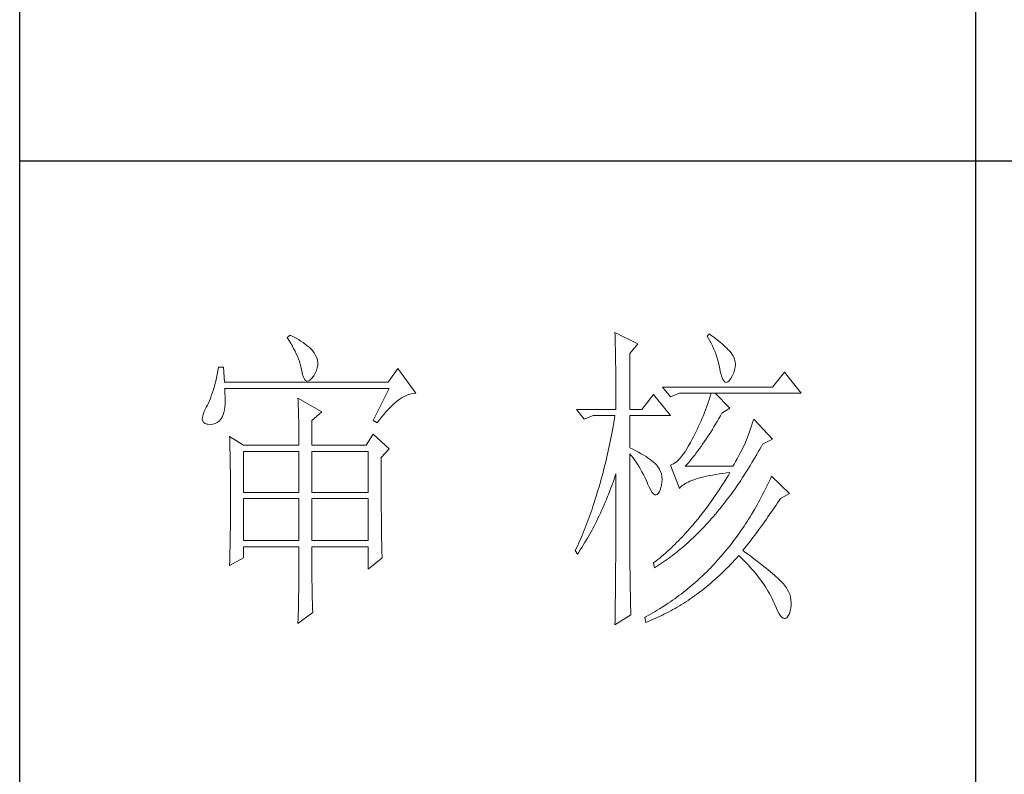
# Model space of a CAD drawing. Units: millimetres. Extents: x 12212 to 15942, y -14205 to 3842.
# Drawn here: x 15523 to 15660, y -13541 to -13436 of the extents above; entities that cross this region are included whole.
import ezdxf

# ---------------------------------------------------------------- set-up
doc = ezdxf.new("R2010")
doc.units = ezdxf.units.MM
doc.layers.add('轮廓线', color=7, linetype='Continuous', lineweight=20)

# ---------------------------------------------------------------- blocks, each defined once
blk = doc.blocks.new('文字')
blk.add_line((3870.01, 1145.22), (3870.01, 643.97))
at = {"layer": '轮廓线', "color": 7, "lineweight": 0}
for p, q in [((3813.46, 817.49), (3813.47, 817.03)), ((3817.04, 815.74), (3813.46, 817.49)), ((3762.47, 817.1), (3762, 816.71)), ((3762, 816.71), (3762.29, 816.28)), ((3762.29, 816.28), (3762.55, 815.85)), ((3762.62, 817.02), (3762.47, 817.1)), ((3762.55, 815.85), (3762.81, 815.43)), ((3763.04, 816.81), (3762.62, 817.02)), ((3763.44, 816.6), (3763.04, 816.81)), ((3763.82, 816.38), (3763.44, 816.6)), ((3764.19, 816.15), (3763.82, 816.38)), ((3764.53, 815.91), (3764.19, 816.15)), ((3764.86, 815.67), (3764.53, 815.91)), ((3813.47, 817.03), (3813.49, 816.58)), ((3813.49, 816.58), (3813.5, 816.12)), ((3813.5, 816.12), (3813.51, 815.66)), ((3828.23, 817.29), (3827.92, 816.9)), ((3827.92, 816.9), (3828.14, 816.55)), ((3828.14, 816.55), (3828.36, 816.18)), ((3828.66, 816.98), (3828.23, 817.29)), ((3828.36, 816.18), (3828.56, 815.8)), ((3828.56, 815.8), (3828.75, 815.4)), ((3829.12, 816.64), (3828.66, 816.98)), ((3829.56, 816.3), (3829.12, 816.64)), ((3829.95, 815.98), (3829.56, 816.3)), ((3830.32, 815.67), (3829.95, 815.98)), ((3762.81, 815.43), (3763.04, 815.01)), ((3763.04, 815.01), (3763.26, 814.59)), ((3763.26, 814.59), (3763.45, 814.17)), ((3765.17, 815.42), (3764.86, 815.67)), ((3765.45, 815.17), (3765.17, 815.42)), ((3765.72, 814.91), (3765.45, 815.17)), ((3765.97, 814.65), (3765.72, 814.91)), ((3766.2, 814.37), (3765.97, 814.65)), ((3766.26, 814.29), (3766.2, 814.37)), ((3766.48, 813.91), (3766.26, 814.29)), ((3813.51, 815.66), (3813.53, 814.73)), ((3813.53, 814.73), (3813.54, 814.26)), ((3813.54, 814.26), (3813.55, 813.79)), ((3815.8, 814.18), (3817.04, 815.74)), ((3828.75, 815.4), (3828.93, 815)), ((3828.93, 815), (3829.11, 814.57)), ((3829.11, 814.57), (3829.27, 814.14)), ((3830.66, 815.37), (3830.32, 815.67)), ((3830.96, 815.08), (3830.66, 815.37)), ((3831.24, 814.8), (3830.96, 815.08)), ((3831.48, 814.54), (3831.24, 814.8)), ((3831.68, 814.29), (3831.48, 814.54)), ((3831.86, 814.04), (3831.68, 814.29)), ((3763.45, 814.17), (3763.64, 813.76)), ((3763.64, 813.76), (3763.8, 813.35)), ((3763.8, 813.35), (3763.95, 812.94)), ((3763.95, 812.94), (3764.08, 812.53)), ((3766.65, 813.52), (3766.48, 813.91)), ((3766.76, 813.13), (3766.65, 813.52)), ((3766.82, 812.73), (3766.76, 813.13)), ((3766.81, 812.33), (3766.82, 812.73)), ((3813.55, 813.79), (3813.56, 813.32)), ((3813.56, 813.32), (3813.56, 812.84)), ((3813.56, 812.84), (3813.58, 811.88)), ((3815.8, 805.43), (3815.8, 814.18)), ((3829.27, 814.14), (3829.42, 813.7)), ((3829.42, 813.7), (3829.56, 813.24)), ((3829.56, 813.24), (3829.69, 812.77)), ((3829.69, 812.77), (3829.81, 812.28)), ((3832.01, 813.82), (3831.86, 814.04)), ((3832.12, 813.6), (3832.01, 813.82)), ((3832.23, 813.29), (3832.12, 813.6)), ((3832.32, 812.88), (3832.23, 813.29)), ((3832.35, 812.46), (3832.32, 812.88)), ((3751.16, 811.46), (3751.05, 810.9)), ((3751.27, 812.04), (3751.16, 811.46)), ((3752.05, 812.04), (3751.27, 812.04)), ((3752.21, 809.71), (3752.05, 812.04)), ((3764.08, 812.53), (3764.19, 812.13)), ((3764.19, 812.13), (3764.28, 811.72)), ((3764.28, 811.72), (3764.33, 811.46)), ((3764.33, 811.46), (3764.45, 810.92)), ((3766.44, 811.1), (3766.62, 811.52)), ((3766.62, 811.52), (3766.74, 811.93)), ((3766.74, 811.93), (3766.81, 812.33)), ((3779.41, 811.85), (3777.86, 809.71)), ((3782.21, 807.96), (3779.41, 811.85)), ((3813.58, 811.88), (3813.58, 811.4)), ((3813.58, 811.4), (3813.59, 810.43)), ((3829.81, 812.28), (3829.92, 811.78)), ((3829.92, 811.78), (3829.94, 811.65)), ((3829.94, 811.65), (3830.08, 811.04)), ((3831.9, 810.74), (3832.1, 811.18)), ((3832.1, 811.18), (3832.24, 811.61)), ((3832.24, 811.61), (3832.32, 812.04)), ((3832.32, 812.04), (3832.35, 812.46)), ((3840.05, 811.26), (3838.18, 808.93)), ((3842.69, 807.96), (3840.05, 811.26)), ((3750.81, 809.84), (3750.68, 809.34)), ((3750.93, 810.36), (3750.81, 809.84)), ((3751.05, 810.9), (3750.93, 810.36)), ((3777.86, 809.71), (3752.21, 809.71)), ((3764.45, 810.92), (3764.58, 810.49)), ((3764.58, 810.49), (3764.74, 810.17)), ((3764.74, 810.17), (3764.92, 809.97)), ((3764.92, 809.97), (3765.12, 809.88)), ((3765.12, 809.88), (3765.35, 809.9)), ((3765.35, 809.9), (3765.59, 810.02)), ((3765.59, 810.02), (3765.86, 810.27)), ((3765.86, 810.27), (3766.15, 810.62)), ((3766.15, 810.62), (3766.2, 810.68)), ((3766.2, 810.68), (3766.44, 811.1)), ((3813.59, 810.43), (3813.6, 809.93)), ((3813.6, 809.93), (3813.6, 809.44)), ((3830.08, 811.04), (3830.24, 810.53)), ((3830.24, 810.53), (3830.4, 810.14)), ((3830.4, 810.14), (3830.57, 809.87)), ((3830.57, 809.87), (3830.75, 809.71)), ((3830.75, 809.71), (3830.95, 809.66)), ((3830.95, 809.66), (3831.15, 809.73)), ((3831.15, 809.73), (3831.37, 809.91)), ((3831.37, 809.91), (3831.6, 810.21)), ((3831.6, 810.21), (3831.65, 810.29)), ((3831.65, 810.29), (3831.9, 810.74)), ((3750.41, 808.4), (3750.27, 807.96)), ((3750.55, 808.86), (3750.41, 808.4)), ((3750.68, 809.34), (3750.55, 808.86)), ((3752.22, 808.6), (3752.21, 808.73)), ((3752.21, 808.73), (3778.01, 808.73)), ((3752.26, 807.95), (3752.22, 808.6)), ((3778.01, 808.73), (3775.53, 803.68)), ((3813.6, 809.44), (3813.61, 808.95)), ((3813.61, 808.95), (3813.61, 808.45)), ((3813.61, 808.45), (3813.62, 807.44)), ((3838.18, 808.93), (3820.93, 808.93)), ((3820.93, 808.93), (3822.17, 807.37)), ((3749.82, 806.77), (3749.66, 806.41)), ((3749.97, 807.15), (3749.82, 806.77)), ((3750.12, 807.54), (3749.97, 807.15)), ((3750.27, 807.96), (3750.12, 807.54)), ((3752.29, 807.34), (3752.26, 807.95)), ((3752.28, 806.25), (3752.29, 806.77)), ((3752.29, 806.77), (3752.29, 807.34)), ((3763.71, 807.18), (3763.73, 806.77)), ((3767.44, 805.04), (3763.71, 807.18)), ((3763.73, 806.77), (3763.75, 806.35)), ((3778.83, 806.34), (3779.15, 806.61)), ((3779.15, 806.61), (3779.46, 806.86)), ((3779.46, 806.86), (3779.77, 807.08)), ((3779.77, 807.08), (3780.08, 807.28)), ((3780.08, 807.28), (3780.38, 807.45)), ((3780.38, 807.45), (3780.67, 807.59)), ((3780.67, 807.59), (3780.97, 807.72)), ((3780.97, 807.72), (3781.25, 807.81)), ((3781.25, 807.81), (3781.54, 807.88)), ((3781.54, 807.88), (3781.82, 807.93)), ((3781.82, 807.93), (3782.09, 807.96)), ((3782.09, 807.96), (3782.21, 807.96)), ((3813.62, 807.44), (3813.62, 806.43)), ((3819.52, 807.76), (3817.66, 805.43)), ((3822.17, 804.46), (3819.52, 807.76)), ((3822.17, 807.37), (3823.57, 807.96)), ((3823.57, 807.96), (3842.69, 807.96)), ((3828.13, 806.65), (3827.98, 806.21)), ((3828.27, 807.08), (3828.13, 806.65)), ((3828.41, 807.52), (3828.27, 807.08)), ((3828.55, 807.96), (3828.41, 807.52)), ((3831.5, 805.63), (3829.17, 807.96)), ((3748.99, 805.1), (3748.82, 804.63)), ((3749.25, 805.63), (3748.99, 805.1)), ((3749.33, 805.76), (3749.25, 805.63)), ((3749.5, 806.08), (3749.33, 805.76)), ((3749.66, 806.41), (3749.5, 806.08)), ((3752.1, 804.96), (3752.18, 805.34)), ((3752.18, 805.34), (3752.24, 805.77)), ((3752.24, 805.77), (3752.28, 806.25)), ((3763.75, 806.35), (3763.76, 805.92)), ((3763.76, 805.92), (3763.78, 805.47)), ((3763.78, 805.47), (3763.8, 805.02)), ((3763.8, 805.02), (3763.81, 804.56)), ((3765.89, 803.68), (3767.44, 805.04)), ((3777.19, 804.62), (3777.52, 805.02)), ((3777.52, 805.02), (3777.86, 805.39)), ((3777.86, 805.39), (3778.19, 805.73)), ((3778.19, 805.73), (3778.51, 806.05)), ((3778.51, 806.05), (3778.83, 806.34)), ((3807.4, 805.43), (3808.64, 803.88)), ((3807.4, 805.43), (3813.62, 805.43)), ((3813.62, 806.43), (3813.62, 805.92)), ((3813.62, 805.92), (3813.62, 805.43)), ((3815.8, 805.43), (3817.66, 805.43)), ((3827.67, 805.35), (3827.5, 804.91)), ((3827.83, 805.78), (3827.67, 805.35)), ((3827.98, 806.21), (3827.83, 805.78)), ((3830.25, 804.85), (3831.5, 805.63)), ((3748.72, 804.22), (3748.7, 803.88)), ((3748.7, 803.88), (3748.77, 803.59)), ((3748.82, 804.63), (3748.72, 804.22)), ((3748.77, 803.59), (3748.91, 803.37)), ((3751.05, 803.37), (3751.34, 803.6)), ((3751.34, 803.6), (3751.61, 803.89)), ((3751.61, 803.89), (3751.74, 804.07)), ((3751.74, 804.07), (3751.88, 804.32)), ((3751.88, 804.32), (3752, 804.62)), ((3752, 804.62), (3752.1, 804.96)), ((3763.81, 804.56), (3763.82, 804.09)), ((3763.82, 804.09), (3763.83, 803.61)), ((3763.83, 803.61), (3763.84, 803.12)), ((3765.89, 799.79), (3765.89, 803.68)), ((3775.53, 803.68), (3776.15, 803.29)), ((3776.15, 803.29), (3776.5, 803.76)), ((3776.5, 803.76), (3776.84, 804.2)), ((3776.84, 804.2), (3777.19, 804.62)), ((3808.64, 803.88), (3810.04, 804.46)), ((3810.04, 804.46), (3813.46, 804.46)), ((3813.38, 803.94), (3813.29, 803.42)), ((3813.46, 804.46), (3813.38, 803.94)), ((3815.8, 799.4), (3815.8, 804.46)), ((3815.8, 804.46), (3822.17, 804.46)), ((3826.97, 803.63), (3826.79, 803.21)), ((3827.16, 804.06), (3826.97, 803.63)), ((3827.33, 804.48), (3827.16, 804.06)), ((3827.5, 804.91), (3827.33, 804.48)), ((3829.25, 803.11), (3829.51, 803.54)), ((3829.51, 803.54), (3829.76, 803.98)), ((3829.76, 803.98), (3830.02, 804.43)), ((3830.02, 804.43), (3830.25, 804.85)), ((3835.23, 803.88), (3835.06, 803.36)), ((3838.18, 800.77), (3835.23, 803.88)), ((3748.91, 803.37), (3749.14, 803.21)), ((3749.14, 803.21), (3749.44, 803.12)), ((3749.44, 803.12), (3749.56, 803.1)), ((3749.56, 803.1), (3749.98, 803.07)), ((3749.98, 803.07), (3750.36, 803.1)), ((3750.36, 803.1), (3750.72, 803.21)), ((3750.72, 803.21), (3751.05, 803.37)), ((3763.84, 803.12), (3763.85, 802.62)), ((3763.85, 802.62), (3763.85, 802.1)), ((3763.85, 802.1), (3763.86, 801.58)), ((3813.01, 801.9), (3812.91, 801.39)), ((3813.1, 802.4), (3813.01, 801.9)), ((3813.29, 803.42), (3813.1, 802.4)), ((3826.19, 801.94), (3825.98, 801.52)), ((3826.4, 802.36), (3826.19, 801.94)), ((3826.59, 802.78), (3826.4, 802.36)), ((3826.79, 803.21), (3826.59, 802.78)), ((3828.49, 801.87), (3828.74, 802.28)), ((3828.74, 802.28), (3828.99, 802.69)), ((3828.99, 802.69), (3829.25, 803.11)), ((3834.56, 801.92), (3834.4, 801.48)), ((3834.72, 802.38), (3834.56, 801.92)), ((3834.88, 802.86), (3834.72, 802.38)), ((3835.06, 803.36), (3834.88, 802.86)), ((3752.98, 801.15), (3753, 800.75)), ((3755.16, 799.79), (3752.98, 801.15)), ((3753, 800.75), (3753.01, 800.34)), ((3763.86, 801.58), (3763.86, 801.05)), ((3763.86, 801.05), (3763.87, 800.51)), ((3763.87, 800.51), (3763.87, 799.79)), ((3775.53, 801.54), (3774.44, 799.79)), ((3778.01, 799.21), (3775.53, 801.54)), ((3812.71, 800.4), (3812.61, 799.9)), ((3812.91, 801.39), (3812.71, 800.4)), ((3825.59, 800.77), (3825.3, 800.21)), ((3825.77, 801.1), (3825.59, 800.77)), ((3825.98, 801.52), (3825.77, 801.1)), ((3827.48, 800.33), (3827.73, 800.7)), ((3827.73, 800.7), (3827.98, 801.09)), ((3827.98, 801.09), (3828.23, 801.47)), ((3828.23, 801.47), (3828.49, 801.87)), ((3834.09, 800.66), (3833.95, 800.29)), ((3834.24, 801.06), (3834.09, 800.66)), ((3834.4, 801.48), (3834.24, 801.06)), ((3836.63, 799.99), (3838.18, 800.77)), ((3753.01, 800.34), (3753.03, 799.92)), ((3753.03, 799.92), (3753.04, 799.49)), ((3753.04, 799.49), (3753.05, 799.06)), ((3753.05, 799.06), (3753.06, 798.62)), ((3755.16, 799.79), (3763.87, 799.79)), ((3755.16, 792.4), (3755.16, 798.82)), ((3755.16, 798.82), (3763.87, 798.82)), ((3763.87, 798.82), (3763.87, 792.4)), ((3765.89, 799.79), (3774.44, 799.79)), ((3765.89, 792.4), (3765.89, 798.82)), ((3765.89, 798.82), (3774.75, 798.82)), ((3774.75, 798.82), (3774.75, 792.4)), ((3776.77, 797.85), (3778.01, 799.21)), ((3812.4, 798.92), (3812.29, 798.43)), ((3812.51, 799.41), (3812.4, 798.92)), ((3812.61, 799.9), (3812.51, 799.41)), ((3816.26, 799.18), (3815.8, 799.4)), ((3816.72, 798.94), (3816.26, 799.18)), ((3817.17, 798.71), (3816.72, 798.94)), ((3824.73, 799.22), (3824.46, 798.78)), ((3825.02, 799.69), (3824.73, 799.22)), ((3825.3, 800.21), (3825.02, 799.69)), ((3826.22, 798.59), (3826.48, 798.92)), ((3826.48, 798.92), (3826.72, 799.26)), ((3826.72, 799.26), (3826.97, 799.61)), ((3826.97, 799.61), (3827.22, 799.97)), ((3827.22, 799.97), (3827.48, 800.33)), ((3833.26, 798.87), (3833.05, 798.48)), ((3833.46, 799.25), (3833.26, 798.87)), ((3833.65, 799.62), (3833.46, 799.25)), ((3833.83, 799.99), (3833.65, 799.62)), ((3833.95, 800.29), (3833.83, 799.99)), ((3835.95, 798.76), (3836.19, 799.19)), ((3836.19, 799.19), (3836.43, 799.63)), ((3836.43, 799.63), (3836.63, 799.99)), ((3753.06, 798.62), (3753.07, 798.16)), ((3753.07, 798.16), (3753.08, 797.7)), ((3753.08, 797.7), (3753.09, 797.24)), ((3776.77, 795.18), (3776.77, 797.85)), ((3812.07, 797.47), (3811.96, 797)), ((3812.18, 797.95), (3812.07, 797.47)), ((3812.29, 798.43), (3812.18, 797.95)), ((3815.8, 781.82), (3815.8, 798.43)), ((3815.8, 798.43), (3816.05, 798.14)), ((3816.05, 798.14), (3816.3, 797.83)), ((3816.3, 797.83), (3816.54, 797.5)), ((3816.54, 797.5), (3816.78, 797.16)), ((3817.58, 798.47), (3817.17, 798.71)), ((3817.97, 798.24), (3817.58, 798.47)), ((3818.33, 798.01), (3817.97, 798.24)), ((3818.67, 797.79), (3818.33, 798.01)), ((3818.98, 797.57), (3818.67, 797.79)), ((3819.27, 797.35), (3818.98, 797.57)), ((3819.53, 797.13), (3819.27, 797.35)), ((3823.39, 797.44), (3823.13, 797.21)), ((3823.65, 797.72), (3823.39, 797.44)), ((3823.91, 798.03), (3823.65, 797.72)), ((3824.18, 798.39), (3823.91, 798.03)), ((3824.46, 798.78), (3824.18, 798.39)), ((3824.99, 797.05), (3825.24, 797.34)), ((3825.24, 797.34), (3825.48, 797.64)), ((3825.48, 797.64), (3825.73, 797.95)), ((3825.73, 797.95), (3825.98, 798.26)), ((3825.98, 798.26), (3826.22, 798.59)), ((3832.61, 797.66), (3832.38, 797.23)), ((3832.83, 798.07), (3832.61, 797.66)), ((3833.05, 798.48), (3832.83, 798.07)), ((3834.96, 797.07), (3835.21, 797.49)), ((3835.21, 797.49), (3835.46, 797.91)), ((3835.46, 797.91), (3835.7, 798.33)), ((3835.7, 798.33), (3835.95, 798.76)), ((3753.09, 797.24), (3753.1, 796.76)), ((3753.1, 796.76), (3753.1, 796.27)), ((3753.1, 796.27), (3753.11, 795.78)), ((3753.11, 795.78), (3753.12, 795.28)), ((3811.72, 796.05), (3811.6, 795.58)), ((3811.84, 796.52), (3811.72, 796.05)), ((3811.96, 797), (3811.84, 796.52)), ((3816.78, 797.16), (3817.02, 796.8)), ((3817.02, 796.8), (3817.25, 796.43)), ((3817.25, 796.43), (3817.48, 796.04)), ((3817.48, 796.04), (3817.7, 795.63)), ((3819.76, 796.91), (3819.53, 797.13)), ((3819.97, 796.7), (3819.76, 796.91)), ((3820.15, 796.49), (3819.97, 796.7)), ((3820.21, 796.41), (3820.15, 796.49)), ((3820.44, 796.06), (3820.21, 796.41)), ((3820.61, 795.69), (3820.44, 796.06)), ((3822.37, 796.75), (3822.17, 796.68)), ((3822.17, 796.68), (3823.57, 792.99)), ((3822.62, 796.86), (3822.37, 796.75)), ((3822.87, 797.01), (3822.62, 796.86)), ((3823.13, 797.21), (3822.87, 797.01)), ((3824.5, 796.49), (3824.75, 796.76)), ((3831.96, 796.49), (3824.5, 796.49)), ((3824.75, 796.76), (3824.99, 797.05)), ((3832.14, 796.8), (3831.96, 796.49)), ((3832.38, 797.23), (3832.14, 796.8)), ((3833.96, 795.45), (3834.21, 795.85)), ((3834.21, 795.85), (3834.46, 796.25)), ((3834.46, 796.25), (3834.71, 796.66)), ((3834.71, 796.66), (3834.96, 797.07)), ((3753.12, 795.28), (3753.12, 794.77)), ((3753.12, 794.77), (3753.13, 794.25)), ((3753.13, 794.25), (3753.13, 793.72)), ((3776.78, 794.47), (3776.77, 795.18)), ((3776.78, 793.79), (3776.78, 794.47)), ((3811.23, 794.2), (3810.97, 793.29)), ((3811.35, 794.66), (3811.23, 794.2)), ((3811.48, 795.12), (3811.35, 794.66)), ((3811.6, 795.58), (3811.48, 795.12)), ((3813.17, 794.02), (3813.33, 794.49)), ((3813.33, 794.49), (3813.5, 794.97)), ((3813.5, 794.97), (3813.62, 795.32)), ((3813.62, 795.32), (3813.62, 793.82)), ((3817.7, 795.63), (3817.92, 795.21)), ((3817.92, 795.21), (3818.14, 794.77)), ((3818.14, 794.77), (3818.35, 794.32)), ((3818.35, 794.32), (3818.56, 793.86)), ((3820.74, 795.3), (3820.61, 795.69)), ((3820.81, 794.88), (3820.74, 795.3)), ((3820.84, 794.44), (3820.81, 794.88)), ((3820.82, 793.98), (3820.84, 794.44)), ((3825.21, 794.14), (3825.52, 794.26)), ((3825.52, 794.26), (3825.84, 794.38)), ((3825.84, 794.38), (3826.2, 794.5)), ((3826.2, 794.5), (3826.57, 794.61)), ((3826.57, 794.61), (3826.97, 794.72)), ((3826.97, 794.72), (3827.39, 794.83)), ((3827.39, 794.83), (3827.84, 794.93)), ((3827.84, 794.93), (3828.3, 795.03)), ((3828.3, 795.03), (3828.79, 795.12)), ((3828.79, 795.12), (3829.3, 795.21)), ((3829.3, 795.21), (3829.84, 795.3)), ((3829.84, 795.3), (3830.4, 795.37)), ((3830.4, 795.37), (3830.98, 795.45)), ((3830.74, 794.26), (3830.48, 793.86)), ((3830.99, 794.68), (3830.74, 794.26)), ((3830.98, 795.45), (3831.5, 795.51)), ((3831.25, 795.09), (3830.99, 794.68)), ((3831.5, 795.51), (3831.25, 795.09)), ((3832.93, 793.89), (3833.19, 794.27)), ((3833.19, 794.27), (3833.44, 794.66)), ((3833.44, 794.66), (3833.7, 795.05)), ((3833.7, 795.05), (3833.96, 795.45)), ((3837.84, 794.51), (3837.64, 794.09)), ((3838.03, 794.93), (3837.84, 794.51)), ((3840.83, 792.21), (3838.03, 794.93)), ((3753.13, 793.72), (3753.13, 793.19)), ((3753.13, 793.19), (3753.14, 792.64)), ((3753.14, 792.64), (3753.14, 792.09)), ((3776.78, 793.12), (3776.78, 793.79)), ((3776.78, 792.48), (3776.78, 793.12)), ((3810.84, 792.84), (3810.57, 791.95)), ((3810.97, 793.29), (3810.84, 792.84)), ((3812.48, 792.18), (3812.65, 792.64)), ((3812.65, 792.64), (3812.83, 793.09)), ((3812.83, 793.09), (3813, 793.56)), ((3813, 793.56), (3813.17, 794.02)), ((3813.62, 793.82), (3813.62, 793.33)), ((3813.62, 793.33), (3813.62, 791.84)), ((3818.56, 793.86), (3818.59, 793.76)), ((3818.59, 793.76), (3818.83, 793.2)), ((3818.83, 793.2), (3819.07, 792.75)), ((3819.07, 792.75), (3819.29, 792.4)), ((3820.44, 792.54), (3820.6, 792.94)), ((3820.6, 792.94), (3820.61, 792.99)), ((3820.61, 792.99), (3820.74, 793.49)), ((3820.74, 793.49), (3820.82, 793.98)), ((3823.57, 792.99), (3823.69, 793.14)), ((3823.69, 793.14), (3823.84, 793.3)), ((3823.84, 793.3), (3824.01, 793.45)), ((3824.01, 793.45), (3824.2, 793.6)), ((3824.2, 793.6), (3824.42, 793.74)), ((3824.42, 793.74), (3824.66, 793.87)), ((3824.66, 793.87), (3824.92, 794.01)), ((3824.92, 794.01), (3825.21, 794.14)), ((3829.71, 792.66), (3829.45, 792.27)), ((3829.97, 793.06), (3829.71, 792.66)), ((3830.22, 793.45), (3829.97, 793.06)), ((3830.48, 793.86), (3830.22, 793.45)), ((3831.88, 792.39), (3832.41, 793.13)), ((3832.41, 793.13), (3832.67, 793.51)), ((3832.67, 793.51), (3832.93, 793.89)), ((3837.04, 792.85), (3836.84, 792.44)), ((3837.24, 793.26), (3837.04, 792.85)), ((3837.44, 793.67), (3837.24, 793.26)), ((3837.64, 794.09), (3837.44, 793.67)), ((3753.14, 792.09), (3753.14, 790.69)), ((3763.87, 792.4), (3755.16, 792.4)), ((3755.16, 784.82), (3755.16, 791.43)), ((3755.16, 791.43), (3763.87, 791.43)), ((3763.87, 791.43), (3763.87, 784.82)), ((3774.75, 792.4), (3765.89, 792.4)), ((3765.89, 784.82), (3765.89, 791.43)), ((3765.89, 791.43), (3774.75, 791.43)), ((3774.75, 791.43), (3774.75, 784.82)), ((3776.78, 791.85), (3776.78, 792.48)), ((3776.78, 791.23), (3776.78, 791.85)), ((3776.79, 790.64), (3776.78, 791.23)), ((3810.43, 791.51), (3810.15, 790.63)), ((3810.57, 791.95), (3810.43, 791.51)), ((3811.93, 790.85), (3812.12, 791.29)), ((3812.12, 791.29), (3812.3, 791.74)), ((3812.3, 791.74), (3812.48, 792.18)), ((3813.62, 791.84), (3813.61, 791.35)), ((3813.61, 791.35), (3813.61, 790.36)), ((3819.29, 792.4), (3819.51, 792.16)), ((3819.51, 792.16), (3819.71, 792.02)), ((3819.71, 792.02), (3819.9, 791.99)), ((3819.9, 791.99), (3820.09, 792.07)), ((3820.09, 792.07), (3820.27, 792.25)), ((3820.27, 792.25), (3820.44, 792.54)), ((3828.66, 791.12), (3828.39, 790.75)), ((3829.18, 791.88), (3828.66, 791.12)), ((3829.45, 792.27), (3829.18, 791.88)), ((3830.82, 790.96), (3831.09, 791.31)), ((3831.09, 791.31), (3831.62, 792.03)), ((3831.62, 792.03), (3831.88, 792.39)), ((3836.21, 791.24), (3835.99, 790.85)), ((3836.42, 791.64), (3836.21, 791.24)), ((3836.63, 792.04), (3836.42, 791.64)), ((3836.84, 792.44), (3836.63, 792.04)), ((3838.98, 790.76), (3839.23, 791.13)), ((3839.23, 791.13), (3839.43, 791.43)), ((3839.43, 791.43), (3840.83, 792.21)), ((3753.14, 789.62), (3753.13, 789.1)), ((3753.14, 790.69), (3753.14, 790.15)), ((3753.14, 790.15), (3753.14, 789.62)), ((3776.79, 790.06), (3776.79, 790.64)), ((3776.79, 789.5), (3776.79, 790.06)), ((3809.86, 789.77), (3809.71, 789.35)), ((3810.01, 790.2), (3809.86, 789.77)), ((3810.15, 790.63), (3810.01, 790.2)), ((3811.18, 789.14), (3811.37, 789.56)), ((3811.37, 789.56), (3811.56, 789.99)), ((3811.56, 789.99), (3811.75, 790.42)), ((3811.75, 790.42), (3811.93, 790.85)), ((3813.61, 790.36), (3813.61, 789.87)), ((3813.61, 789.87), (3813.61, 789.38)), ((3827.59, 789.66), (3827.32, 789.3)), ((3827.86, 790.02), (3827.59, 789.66)), ((3828.13, 790.38), (3827.86, 790.02)), ((3828.39, 790.75), (3828.13, 790.38)), ((3829.45, 789.26), (3829.73, 789.59)), ((3829.73, 789.59), (3830, 789.93)), ((3830, 789.93), (3830.28, 790.27)), ((3830.28, 790.27), (3830.55, 790.61)), ((3830.55, 790.61), (3830.82, 790.96)), ((3835.34, 789.69), (3834.88, 788.93)), ((3835.56, 790.07), (3835.34, 789.69)), ((3835.77, 790.46), (3835.56, 790.07)), ((3835.99, 790.85), (3835.77, 790.46)), ((3837.98, 789.28), (3838.23, 789.65)), ((3838.23, 789.65), (3838.74, 790.39)), ((3838.74, 790.39), (3838.98, 790.76)), ((3753.13, 788.06), (3753.12, 787.55)), ((3753.13, 789.1), (3753.13, 788.58)), ((3753.13, 788.58), (3753.13, 788.06)), ((3776.8, 788.96), (3776.79, 789.5)), ((3776.8, 788.44), (3776.8, 788.96)), ((3776.81, 787.93), (3776.8, 788.44)), ((3809.26, 788.09), (3809.11, 787.67)), ((3809.41, 788.5), (3809.26, 788.09)), ((3809.56, 788.92), (3809.41, 788.5)), ((3809.71, 789.35), (3809.56, 788.92)), ((3810.59, 787.91), (3810.79, 788.32)), ((3810.79, 788.32), (3810.98, 788.73)), ((3810.98, 788.73), (3811.18, 789.14)), ((3813.61, 788.39), (3813.6, 787.91)), ((3813.61, 789.38), (3813.61, 788.89)), ((3813.61, 788.89), (3813.61, 788.39)), ((3826.5, 788.26), (3825.95, 787.59)), ((3827.05, 788.95), (3826.5, 788.26)), ((3827.32, 789.3), (3827.05, 788.95)), ((3828.34, 787.97), (3828.62, 788.29)), ((3828.62, 788.29), (3828.9, 788.61)), ((3828.9, 788.61), (3829.18, 788.93)), ((3829.18, 788.93), (3829.45, 789.26)), ((3834.42, 788.18), (3834.19, 787.81)), ((3834.66, 788.55), (3834.42, 788.18)), ((3834.88, 788.93), (3834.66, 788.55)), ((3836.96, 787.82), (3837.22, 788.19)), ((3837.22, 788.19), (3837.47, 788.55)), ((3837.47, 788.55), (3837.73, 788.91)), ((3837.73, 788.91), (3837.98, 789.28)), ((3753.11, 786.56), (3753.1, 786.07)), ((3753.12, 787.05), (3753.11, 786.56)), ((3753.12, 787.55), (3753.12, 787.05)), ((3776.81, 787.45), (3776.81, 787.93)), ((3776.82, 786.98), (3776.81, 787.45)), ((3776.82, 786.53), (3776.82, 786.98)), ((3776.83, 786.1), (3776.82, 786.53)), ((3808.63, 786.45), (3808.46, 786.05)), ((3808.79, 786.85), (3808.63, 786.45)), ((3808.95, 787.26), (3808.79, 786.85)), ((3809.11, 787.67), (3808.95, 787.26)), ((3809.77, 786.32), (3809.97, 786.71)), ((3809.97, 786.71), (3810.18, 787.11)), ((3810.18, 787.11), (3810.39, 787.5)), ((3810.39, 787.5), (3810.59, 787.91)), ((3813.6, 786.44), (3813.59, 785.95)), ((3813.6, 787.91), (3813.6, 787.42)), ((3813.6, 787.42), (3813.6, 786.93)), ((3813.6, 786.93), (3813.6, 786.44)), ((3825.11, 786.62), (3824.83, 786.3)), ((3825.39, 786.94), (3825.11, 786.62)), ((3825.67, 787.27), (3825.39, 786.94)), ((3825.95, 787.59), (3825.67, 787.27)), ((3826.64, 786.16), (3826.93, 786.45)), ((3826.93, 786.45), (3827.5, 787.05)), ((3827.5, 787.05), (3827.78, 787.35)), ((3827.78, 787.35), (3828.06, 787.66)), ((3828.06, 787.66), (3828.34, 787.97)), ((3833.71, 787.09), (3833.23, 786.37)), ((3833.95, 787.45), (3833.71, 787.09)), ((3834.19, 787.81), (3833.95, 787.45)), ((3835.93, 786.39), (3836.19, 786.75)), ((3836.19, 786.75), (3836.45, 787.11)), ((3836.45, 787.11), (3836.71, 787.47)), ((3836.71, 787.47), (3836.96, 787.82)), ((3753.09, 785.1), (3753.08, 784.63)), ((3753.1, 785.58), (3753.09, 785.1)), ((3753.1, 786.07), (3753.1, 785.58)), ((3776.83, 785.68), (3776.83, 786.1)), ((3776.84, 785.28), (3776.83, 785.68)), ((3776.84, 784.9), (3776.84, 785.28)), ((3776.85, 784.54), (3776.84, 784.9)), ((3808.13, 785.25), (3807.79, 784.46)), ((3808.3, 785.65), (3808.13, 785.25)), ((3808.46, 786.05), (3808.3, 785.65)), ((3808.91, 784.81), (3809.13, 785.18)), ((3809.13, 785.18), (3809.34, 785.56)), ((3809.34, 785.56), (3809.56, 785.94)), ((3809.56, 785.94), (3809.77, 786.32)), ((3813.59, 785.95), (3813.59, 785.47)), ((3813.59, 785.47), (3813.59, 784.98)), ((3813.59, 784.98), (3813.59, 784.5)), ((3823.7, 785.08), (3823.41, 784.79)), ((3823.98, 785.38), (3823.7, 785.08)), ((3824.27, 785.69), (3823.98, 785.38)), ((3824.55, 785.99), (3824.27, 785.69)), ((3824.83, 786.3), (3824.55, 785.99)), ((3824.89, 784.49), (3825.48, 785.03)), ((3825.48, 785.03), (3825.77, 785.31)), ((3825.77, 785.31), (3826.06, 785.59)), ((3826.06, 785.59), (3826.35, 785.87)), ((3826.35, 785.87), (3826.64, 786.16)), ((3832.23, 784.98), (3831.98, 784.64)), ((3832.48, 785.32), (3832.23, 784.98)), ((3832.74, 785.67), (3832.48, 785.32)), ((3832.98, 786.02), (3832.74, 785.67)), ((3833.23, 786.37), (3832.98, 786.02)), ((3834.6, 784.64), (3835.14, 785.34)), ((3835.14, 785.34), (3835.4, 785.69)), ((3835.4, 785.69), (3835.66, 786.04)), ((3835.66, 786.04), (3835.93, 786.39)), ((3753.06, 783.71), (3753.05, 783.25)), ((3753.07, 784.17), (3753.06, 783.71)), ((3753.08, 784.63), (3753.07, 784.17)), ((3763.87, 784.82), (3755.16, 784.82)), ((3755.16, 782.1), (3755.16, 783.85)), ((3755.16, 783.85), (3763.87, 783.85)), ((3763.87, 783.85), (3763.87, 781.86)), ((3774.75, 784.82), (3765.89, 784.82)), ((3765.89, 782.13), (3765.89, 783.85)), ((3765.89, 783.85), (3774.75, 783.85)), ((3774.75, 783.85), (3774.75, 780.35)), ((3776.86, 784.2), (3776.85, 784.54)), ((3776.87, 783.88), (3776.86, 784.2)), ((3776.88, 783.57), (3776.87, 783.88)), ((3776.88, 783.28), (3776.88, 783.57)), ((3807.44, 783.69), (3807.27, 783.31)), ((3807.62, 784.08), (3807.44, 783.69)), ((3807.79, 784.46), (3807.62, 784.08)), ((3807.79, 783.03), (3808.01, 783.37)), ((3808.01, 783.37), (3808.24, 783.73)), ((3808.24, 783.73), (3808.47, 784.09)), ((3808.47, 784.09), (3808.69, 784.45)), ((3808.69, 784.45), (3808.91, 784.81)), ((3813.58, 784.01), (3813.57, 782.08)), ((3813.59, 784.5), (3813.58, 784.01)), ((3821.97, 783.39), (3821.67, 783.12)), ((3822.26, 783.66), (3821.97, 783.39)), ((3822.55, 783.93), (3822.26, 783.66)), ((3822.84, 784.21), (3822.55, 783.93)), ((3823.13, 784.5), (3822.84, 784.21)), ((3823.41, 784.79), (3823.13, 784.5)), ((3823.4, 783.21), (3823.7, 783.46)), ((3823.7, 783.46), (3824, 783.71)), ((3824, 783.71), (3824.3, 783.97)), ((3824.3, 783.97), (3824.59, 784.23)), ((3824.59, 784.23), (3824.89, 784.49)), ((3831.19, 783.64), (3830.93, 783.32)), ((3831.46, 783.97), (3831.19, 783.64)), ((3831.98, 784.64), (3831.46, 783.97)), ((3833.52, 783.26), (3833.79, 783.61)), ((3833.79, 783.61), (3834.6, 784.64)), ((3752.98, 780.93), (3755.16, 782.1)), ((3753.02, 781.92), (3753, 781.49)), ((3753.03, 782.36), (3753.02, 781.92)), ((3753.04, 782.8), (3753.03, 782.36)), ((3753.05, 783.25), (3753.04, 782.8)), ((3763.87, 781.86), (3763.86, 781.23)), ((3765.89, 781.44), (3765.89, 782.13)), ((3774.75, 780.35), (3776.93, 782.1)), ((3776.89, 783.01), (3776.88, 783.28)), ((3776.9, 782.75), (3776.89, 783.01)), ((3776.91, 782.52), (3776.9, 782.75)), ((3776.92, 782.3), (3776.91, 782.52)), ((3776.93, 782.1), (3776.92, 782.3)), ((3807.27, 783.31), (3807.24, 783.26)), ((3807.24, 783.26), (3807.56, 782.68)), ((3807.56, 782.68), (3807.79, 783.03)), ((3813.57, 782.08), (3813.57, 781.6)), ((3815.8, 781.49), (3815.8, 781.82)), ((3820.19, 781.84), (3819.89, 781.6)), ((3820.48, 782.09), (3820.19, 781.84)), ((3820.78, 782.34), (3820.48, 782.09)), ((3821.08, 782.6), (3820.78, 782.34)), ((3821.38, 782.85), (3821.08, 782.6)), ((3821.25, 781.58), (3821.87, 782.03)), ((3821.67, 783.12), (3821.38, 782.85)), ((3821.87, 782.03), (3822.18, 782.26)), ((3822.18, 782.26), (3822.48, 782.49)), ((3822.48, 782.49), (3822.79, 782.72)), ((3822.79, 782.72), (3823.09, 782.97)), ((3823.09, 782.97), (3823.4, 783.21)), ((3830.12, 782.36), (3829.56, 781.73)), ((3830.39, 782.67), (3830.12, 782.36)), ((3830.66, 782.99), (3830.39, 782.67)), ((3830.93, 783.32), (3830.66, 782.99)), ((3832.21, 781.73), (3832.51, 782.05)), ((3832.51, 782.05), (3832.8, 782.38)), ((3832.8, 782.38), (3832.9, 782.49)), ((3832.9, 782.49), (3833.27, 782.13)), ((3833.27, 782.13), (3833.62, 781.77)), ((3833.8, 783.06), (3833.52, 783.26)), ((3834.29, 782.71), (3833.8, 783.06)), ((3834.76, 782.37), (3834.29, 782.71)), ((3835.21, 782.03), (3834.76, 782.37)), ((3835.64, 781.71), (3835.21, 782.03)), ((3752.99, 781.07), (3752.98, 780.93)), ((3753, 781.49), (3752.99, 781.07)), ((3763.86, 781.23), (3763.86, 780.62)), ((3763.86, 780.62), (3763.86, 780.03)), ((3765.89, 780.78), (3765.89, 781.44)), ((3765.9, 780.14), (3765.89, 780.78)), ((3813.57, 781.6), (3813.56, 781.12)), ((3813.56, 781.12), (3813.56, 780.16)), ((3815.8, 781.14), (3815.8, 781.49)), ((3815.81, 780.77), (3815.8, 781.14)), ((3815.81, 780.38), (3815.81, 780.77)), ((3815.82, 779.96), (3815.81, 780.38)), ((3819.58, 781.37), (3819.52, 781.32)), ((3819.52, 781.32), (3819.68, 780.54)), ((3819.89, 781.6), (3819.58, 781.37)), ((3819.68, 780.54), (3820, 780.74)), ((3820, 780.74), (3820.63, 781.16)), ((3820.63, 781.16), (3820.94, 781.37)), ((3820.94, 781.37), (3821.25, 781.58)), ((3828.43, 780.52), (3828.14, 780.22)), ((3828.72, 780.82), (3828.43, 780.52)), ((3829, 781.12), (3828.72, 780.82)), ((3829.29, 781.42), (3829, 781.12)), ((3829.56, 781.73), (3829.29, 781.42)), ((3830.7, 780.16), (3831, 780.47)), ((3831, 780.47), (3831.31, 780.78)), ((3831.31, 780.78), (3831.61, 781.09)), ((3831.61, 781.09), (3831.91, 781.4)), ((3831.91, 781.4), (3832.21, 781.73)), ((3833.62, 781.77), (3833.97, 781.41)), ((3833.97, 781.41), (3834.3, 781.06)), ((3834.3, 781.06), (3834.63, 780.7)), ((3834.63, 780.7), (3834.94, 780.35)), ((3834.94, 780.35), (3835.25, 780)), ((3836.06, 781.39), (3835.64, 781.71)), ((3836.46, 781.08), (3836.06, 781.39)), ((3836.84, 780.78), (3836.46, 781.08)), ((3837.2, 780.48), (3836.84, 780.78)), ((3837.55, 780.2), (3837.2, 780.48)), ((3763.86, 780.03), (3763.85, 779.45)), ((3763.85, 779.45), (3763.85, 778.88)), ((3763.85, 778.88), (3763.85, 778.33)), ((3765.9, 779.53), (3765.9, 780.14)), ((3765.91, 778.94), (3765.9, 779.53)), ((3765.91, 778.39), (3765.91, 778.94)), ((3813.55, 779.2), (3813.54, 778.25)), ((3813.56, 780.16), (3813.55, 779.68)), ((3813.55, 779.68), (3813.55, 779.2)), ((3815.82, 779.52), (3815.82, 779.96)), ((3815.83, 779.05), (3815.82, 779.52)), ((3815.84, 778.57), (3815.83, 779.05)), ((3826.65, 778.8), (3826.35, 778.52)), ((3827.26, 779.36), (3826.65, 778.8)), ((3827.55, 779.64), (3827.26, 779.36)), ((3827.85, 779.93), (3827.55, 779.64)), ((3828.14, 780.22), (3827.85, 779.93)), ((3829.15, 778.71), (3829.46, 778.99)), ((3829.46, 778.99), (3830.08, 779.57)), ((3830.08, 779.57), (3830.39, 779.86)), ((3830.39, 779.86), (3830.7, 780.16)), ((3835.25, 780), (3835.54, 779.64)), ((3835.54, 779.64), (3835.83, 779.29)), ((3835.83, 779.29), (3836.1, 778.94)), ((3836.1, 778.94), (3836.36, 778.59)), ((3837.88, 779.92), (3837.55, 780.2)), ((3838.19, 779.65), (3837.88, 779.92)), ((3838.49, 779.39), (3838.19, 779.65)), ((3838.76, 779.14), (3838.49, 779.39)), ((3839.02, 778.9), (3838.76, 779.14)), ((3839.27, 778.67), (3839.02, 778.9)), ((3763.84, 777.29), (3763.83, 776.79)), ((3763.85, 778.33), (3763.84, 777.8)), ((3763.84, 777.8), (3763.84, 777.29)), ((3765.92, 777.86), (3765.91, 778.39)), ((3765.92, 777.35), (3765.92, 777.86)), ((3765.93, 776.87), (3765.92, 777.35)), ((3813.53, 777.3), (3813.52, 776.82)), ((3813.54, 778.25), (3813.53, 777.77)), ((3813.53, 777.77), (3813.53, 777.3)), ((3815.85, 778.06), (3815.84, 778.57)), ((3815.86, 777.52), (3815.85, 778.06)), ((3815.87, 776.97), (3815.86, 777.52)), ((3824.79, 777.19), (3824.47, 776.94)), ((3825.11, 777.45), (3824.79, 777.19)), ((3825.42, 777.72), (3825.11, 777.45)), ((3825.73, 777.98), (3825.42, 777.72)), ((3826.04, 778.25), (3825.73, 777.98)), ((3826.35, 778.52), (3826.04, 778.25)), ((3827.23, 777.11), (3827.56, 777.37)), ((3827.56, 777.37), (3827.88, 777.63)), ((3827.88, 777.63), (3828.2, 777.89)), ((3828.2, 777.89), (3828.52, 778.16)), ((3828.52, 778.16), (3828.83, 778.43)), ((3828.83, 778.43), (3829.15, 778.71)), ((3836.36, 778.59), (3836.61, 778.24)), ((3836.61, 778.24), (3836.85, 777.89)), ((3836.85, 777.89), (3837.08, 777.55)), ((3837.08, 777.55), (3837.3, 777.2)), ((3837.3, 777.2), (3837.51, 776.85)), ((3839.49, 778.44), (3839.27, 778.67)), ((3839.7, 778.22), (3839.49, 778.44)), ((3839.89, 778.01), (3839.7, 778.22)), ((3840.07, 777.81), (3839.89, 778.01)), ((3840.22, 777.62), (3840.07, 777.81)), ((3840.36, 777.43), (3840.22, 777.62)), ((3840.49, 777.22), (3840.36, 777.43)), ((3840.71, 776.81), (3840.49, 777.22)), ((3763.82, 775.84), (3763.81, 775.39)), ((3763.83, 776.79), (3763.82, 776.31)), ((3763.82, 776.31), (3763.82, 775.84)), ((3765.94, 776.42), (3765.93, 776.87)), ((3765.95, 775.99), (3765.94, 776.42)), ((3765.96, 775.6), (3765.95, 775.99)), ((3813.52, 775.87), (3813.51, 775.4)), ((3813.52, 776.82), (3813.52, 776.34)), ((3813.52, 776.34), (3813.52, 775.87)), ((3815.88, 776.39), (3815.87, 776.97)), ((3815.89, 775.79), (3815.88, 776.39)), ((3815.91, 775.17), (3815.89, 775.79)), ((3822.84, 775.7), (3822.51, 775.47)), ((3823.17, 775.94), (3822.84, 775.7)), ((3823.5, 776.19), (3823.17, 775.94)), ((3823.83, 776.43), (3823.5, 776.19)), ((3824.15, 776.68), (3823.83, 776.43)), ((3824.47, 776.94), (3824.15, 776.68)), ((3824.93, 775.44), (3825.26, 775.67)), ((3825.26, 775.67), (3825.59, 775.9)), ((3825.59, 775.9), (3825.93, 776.13)), ((3825.93, 776.13), (3826.26, 776.37)), ((3826.26, 776.37), (3826.58, 776.61)), ((3826.58, 776.61), (3826.91, 776.86)), ((3826.91, 776.86), (3827.23, 777.11)), ((3837.51, 776.85), (3837.71, 776.51)), ((3837.71, 776.51), (3837.9, 776.16)), ((3837.9, 776.16), (3838.07, 775.82)), ((3838.07, 775.82), (3838.24, 775.48)), ((3840.88, 776.39), (3840.71, 776.81)), ((3841, 775.97), (3840.88, 776.39)), ((3841.08, 775.54), (3841, 775.97)), ((3763.79, 774.54), (3763.78, 774.14)), ((3763.78, 774.14), (3763.78, 773.75)), ((3763.8, 774.96), (3763.79, 774.54)), ((3763.81, 775.39), (3763.8, 774.96)), ((3765.97, 775.22), (3765.96, 775.6)), ((3765.98, 774.88), (3765.97, 775.22)), ((3765.99, 774.56), (3765.98, 774.88)), ((3766, 774.27), (3765.99, 774.56)), ((3766.01, 774), (3766, 774.27)), ((3813.5, 774.45), (3813.48, 773.04)), ((3813.51, 775.4), (3813.5, 774.93)), ((3813.5, 774.93), (3813.5, 774.45)), ((3815.92, 774.52), (3815.91, 775.17)), ((3815.93, 773.85), (3815.92, 774.52)), ((3820.45, 774.11), (3820.1, 773.89)), ((3821.15, 774.55), (3820.45, 774.11)), ((3821.83, 775), (3821.15, 774.55)), ((3822.17, 775.23), (3821.83, 775)), ((3822.51, 775.47), (3822.17, 775.23)), ((3822.55, 773.99), (3822.89, 774.18)), ((3822.89, 774.18), (3823.24, 774.38)), ((3823.24, 774.38), (3823.58, 774.59)), ((3823.58, 774.59), (3823.92, 774.79)), ((3823.92, 774.79), (3824.25, 775.01)), ((3824.25, 775.01), (3824.59, 775.22)), ((3824.59, 775.22), (3824.93, 775.44)), ((3838.24, 775.48), (3838.4, 775.13)), ((3838.4, 775.13), (3838.49, 774.91)), ((3838.49, 774.91), (3838.74, 774.3)), ((3838.74, 774.3), (3838.98, 773.78)), ((3840.97, 773.79), (3841.06, 774.24)), ((3841.06, 774.24), (3841.12, 774.68)), ((3841.12, 775.11), (3841.08, 775.54)), ((3841.12, 774.68), (3841.12, 775.11)), ((3763.71, 771.79), (3766.04, 773.54)), ((3763.75, 772.69), (3763.73, 772.37)), ((3763.76, 773.03), (3763.75, 772.69)), ((3763.78, 773.75), (3763.76, 773.38)), ((3763.76, 773.38), (3763.76, 773.03)), ((3766.03, 773.76), (3766.01, 774)), ((3766.04, 773.54), (3766.03, 773.76)), ((3813.46, 771.6), (3815.95, 773.15)), ((3813.48, 773.04), (3813.47, 772.57)), ((3813.47, 772.57), (3813.47, 772.1)), ((3815.95, 773.15), (3815.93, 773.85)), ((3818.31, 772.87), (3818.13, 772.77)), ((3818.13, 772.77), (3818.28, 771.99)), ((3818.68, 773.06), (3818.31, 772.87)), ((3819.04, 773.27), (3818.68, 773.06)), ((3819.4, 773.47), (3819.04, 773.27)), ((3819.37, 772.43), (3819.73, 772.58)), ((3819.75, 773.68), (3819.4, 773.47)), ((3819.73, 772.58), (3820.09, 772.74)), ((3820.1, 773.89), (3819.75, 773.68)), ((3820.09, 772.74), (3820.44, 772.91)), ((3820.44, 772.91), (3820.8, 773.08)), ((3820.8, 773.08), (3821.15, 773.25)), ((3821.15, 773.25), (3821.5, 773.43)), ((3821.5, 773.43), (3821.85, 773.61)), ((3821.85, 773.61), (3822.2, 773.79)), ((3822.2, 773.79), (3822.55, 773.99)), ((3838.98, 773.78), (3839.21, 773.35)), ((3839.21, 773.35), (3839.43, 773.02)), ((3839.43, 773.02), (3839.64, 772.78)), ((3839.64, 772.78), (3839.85, 772.62)), ((3839.85, 772.62), (3840.05, 772.57)), ((3840.05, 772.57), (3840.24, 772.6)), ((3840.24, 772.6), (3840.43, 772.72)), ((3840.43, 772.72), (3840.61, 772.94)), ((3840.61, 772.94), (3840.78, 773.25)), ((3840.78, 773.25), (3840.83, 773.35)), ((3840.83, 773.35), (3840.97, 773.79)), ((3763.72, 772.07), (3763.71, 771.79)), ((3763.73, 772.37), (3763.72, 772.07)), ((3813.47, 772.1), (3813.46, 771.64)), ((3813.46, 771.64), (3813.46, 771.6)), ((3818.28, 771.99), (3818.65, 772.13)), ((3818.65, 772.13), (3819.01, 772.28)), ((3819.01, 772.28), (3819.37, 772.43))]:
    blk.add_line(p, q, dxfattribs=at)

msp = doc.modelspace()

# ---------------------------------------------------------------- linework, layer by layer
for p, q in [((15522.6201, -14178.2767), (15522.6201, -11685.3157)), ((15522.6201, -13455.6996), (15833.0882, -13455.6996))]:
    msp.add_line(p, q)

# ---------------------------------------------------------------- block references
at = {"xscale": 0.8871747260623013, "yscale": 0.8871747260623013, "zscale": 0.8871747260623013}
msp.add_blockref('文字', (12222.2871, -14204.8919), dxfattribs=at)

doc.saveas('drawing.dxf')
